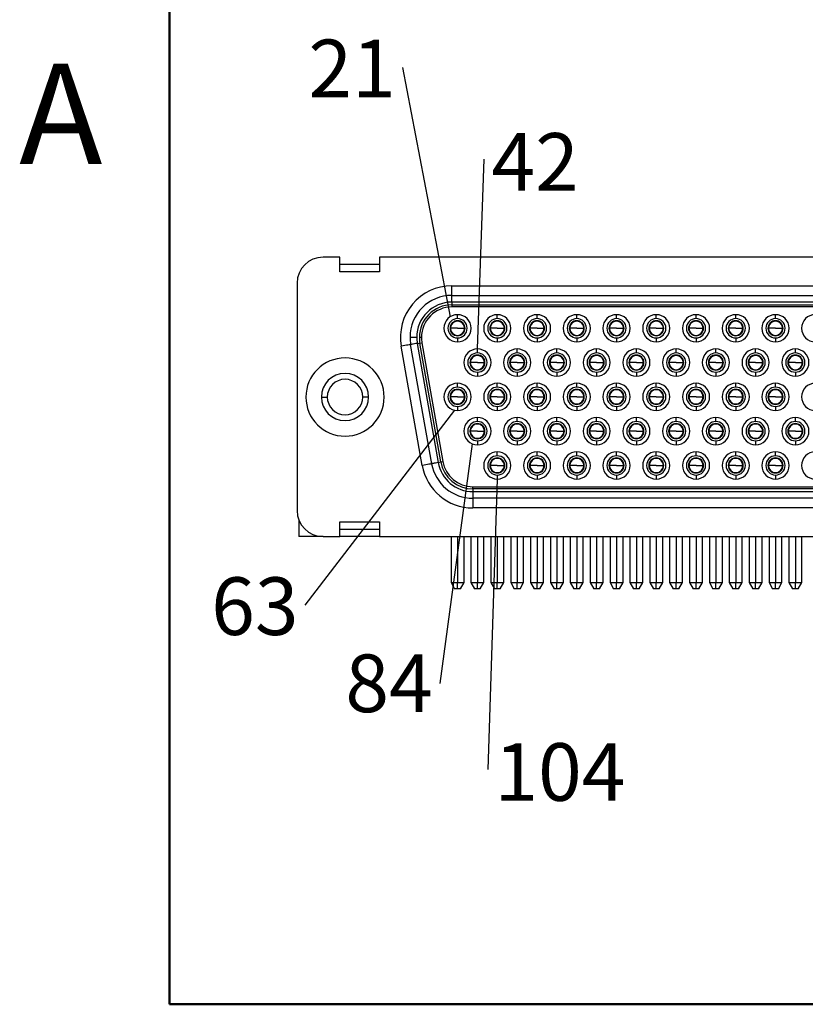
# Model space of a CAD drawing. Units: inches. Extents: x 0.1 to 16.9, y 0.1 to 10.9.
# Drawn here: x 0.1 to 2, y 0.5 to 2.9 of the extents above; entities that cross this region are included whole.
import ezdxf

# ---------------------------------------------------------------- set-up
doc = ezdxf.new("R2010")
doc.units = ezdxf.units.IN
doc.header["$MEASUREMENT"] = 0
doc.layers.add('FORMAT', color=7, linetype='Continuous')
doc.styles.add('SLDTEXTSTYLE0', font='TXT', dxfattribs={"width": 0.75})
doc.dimstyles.new('SLDDIMSTYLE8', dxfattribs={"dimtxt": 0.18, "dimasz": 0.13, "dimexe": 0, "dimexo": 0.0625, "dimgap": 0, "dimtad": 0, "dimtih": 1, "dimtoh": 1, "dimdec": 0, "dimrnd": 1e-09, "dimzin": 0, "dimdsep": 46, "dimtxsty": 'Standard', "dimblk1": 'NONE', "dimblk2": 'NONE', "dimsah": 1, "dimcen": 0.09, "dimadec": 0, "dimazin": 0, "dimtfac": 0.13, "dimtdec": 0, "dimtofl": 0, "dimtmove": 0, "dimatfit": 3, "dimldrblk": 'NONE', "dimfxl": 0, "dimfrac": 2, "dimtolj": 1, "dimtzin": 0, "dimarcsym": 0})

# ---------------------------------------------------------------- blocks, each defined once
blk = doc.blocks.new('SW_NOTE_1')
at = {"color": 0, "linetype": 'Continuous', "lineweight": 0, "insert": (-0.121, 0.0664), "char_height": 0.1378, "attachment_point": 2, "style": 'SLDTEXTSTYLE0'}
blk.add_mtext('21', dxfattribs=at)
blk = doc.blocks.new('_NONE')
blk = doc.blocks.new('SW_NOTE_2')
at = {"color": 0, "linetype": 'Continuous', "lineweight": 0, "insert": (-0.1196, 0.0666), "char_height": 0.1378, "attachment_point": 2, "style": 'SLDTEXTSTYLE0'}
blk.add_mtext('63', dxfattribs=at)
blk = doc.blocks.new('SW_NOTE_3')
at = {"color": 0, "linetype": 'Continuous', "lineweight": 0, "insert": (0.1221, 0.0627), "char_height": 0.1378, "attachment_point": 2, "style": 'SLDTEXTSTYLE0'}
blk.add_mtext('42', dxfattribs=at)
blk = doc.blocks.new('SW_NOTE_4')
at = {"color": 0, "linetype": 'Continuous', "lineweight": 0, "insert": (-0.1216, 0.0693), "char_height": 0.1378, "attachment_point": 2, "style": 'SLDTEXTSTYLE0'}
blk.add_mtext('84', dxfattribs=at)
blk = doc.blocks.new('SW_NOTE_5')
at = {"color": 0, "linetype": 'Continuous', "lineweight": 0, "insert": (0.172, 0.0629), "char_height": 0.1378, "attachment_point": 2, "style": 'SLDTEXTSTYLE0'}
blk.add_mtext('104', dxfattribs=at)

msp = doc.modelspace()

# ---------------------------------------------------------------- linework, layer by layer
at = {"color": 7, "linetype": 'Continuous', "lineweight": 50}
for p, q in [((0.5, 0.5), (0.5, 10.5)), ((16.5, 0.5), (0.5, 0.5))]:
    msp.add_line(p, q, dxfattribs=at)
at = {"color": 7, "linetype": 'Continuous', "lineweight": 25}
for p, q in [((0.9073, 2.2863), (0.8673, 2.2863)), ((0.9073, 2.2513), (0.9073, 2.2863)), ((1.0023, 2.2863), (1.0023, 2.2513)), ((3.3373, 2.2863), (1.0023, 2.2863)), ((0.9073, 2.2693), (1.0023, 2.2693)), ((1.0023, 2.2513), (0.9073, 2.2513)), ((0.8053, 2.2243), (0.8053, 1.6803)), ((1.1752, 2.1948), (1.1752, 2.2178)), ((1.1752, 2.2178), (3.1644, 2.2178)), ((1.1752, 2.1788), (1.1752, 2.1948)), ((1.1752, 2.1948), (3.1644, 2.1948)), ((3.1644, 2.1788), (1.1752, 2.1788)), ((1.1755, 2.1723), (3.1641, 2.1723)), ((1.1755, 2.1723), (1.1755, 2.1673)), ((3.1641, 2.1673), (1.1755, 2.1673)), ((1.1888, 2.1393), (1.1888, 2.1488)), ((1.2838, 2.1393), (1.2838, 2.1488)), ((1.3788, 2.1393), (1.3788, 2.1488)), ((1.4738, 2.1393), (1.4738, 2.1488)), ((1.5688, 2.1393), (1.5688, 2.1488)), ((1.6638, 2.1393), (1.6638, 2.1488)), ((1.7588, 2.1393), (1.7588, 2.1488)), ((1.8538, 2.1393), (1.8538, 2.1488)), ((1.9488, 2.1393), (1.9488, 2.1488)), ((1.1888, 2.1163), (1.1718, 2.1163)), ((1.1888, 2.1163), (1.2058, 2.1163)), ((1.2838, 2.1163), (1.2668, 2.1163)), ((1.2838, 2.1163), (1.3008, 2.1163)), ((1.3788, 2.1163), (1.3618, 2.1163)), ((1.3788, 2.1163), (1.3958, 2.1163)), ((1.4738, 2.1163), (1.4568, 2.1163)), ((1.4738, 2.1163), (1.4908, 2.1163)), ((1.5688, 2.1163), (1.5518, 2.1163)), ((1.5688, 2.1163), (1.5858, 2.1163)), ((1.6638, 2.1163), (1.6468, 2.1163)), ((1.6638, 2.1163), (1.6808, 2.1163)), ((1.7588, 2.1163), (1.7418, 2.1163)), ((1.7588, 2.1163), (1.7758, 2.1163)), ((1.8538, 2.1163), (1.8368, 2.1163)), ((1.8538, 2.1163), (1.8708, 2.1163)), ((1.9488, 2.1163), (1.9318, 2.1163)), ((1.9488, 2.1163), (1.9658, 2.1163)), ((1.1043, 1.7884), (1.0541, 2.0734)), ((1.0752, 2.0948), (1.0912, 2.0948)), ((1.127, 1.7924), (1.0767, 2.0774)), ((1.0925, 2.0802), (1.1427, 1.7952)), ((1.1025, 2.0943), (1.0975, 2.0943)), ((1.0986, 2.0807), (1.1036, 2.0816)), ((1.1487, 1.7967), (1.0986, 2.0807)), ((1.1036, 2.0816), (1.1536, 1.7976)), ((1.1888, 2.0933), (1.1888, 2.0838)), ((1.2838, 2.0933), (1.2838, 2.0838)), ((1.3788, 2.0933), (1.3788, 2.0838)), ((1.4738, 2.0933), (1.4738, 2.0838)), ((1.5688, 2.0933), (1.5688, 2.0838)), ((1.6638, 2.0933), (1.6638, 2.0838)), ((1.7588, 2.0933), (1.7588, 2.0838)), ((1.8538, 2.0933), (1.8538, 2.0838)), ((1.9488, 2.0933), (1.9488, 2.0838)), ((1.2363, 2.0573), (1.2363, 2.0668)), ((1.3313, 2.0573), (1.3313, 2.0668)), ((1.4263, 2.0573), (1.4263, 2.0668)), ((1.5213, 2.0573), (1.5213, 2.0668)), ((1.6163, 2.0573), (1.6163, 2.0668)), ((1.7113, 2.0573), (1.7113, 2.0668)), ((1.8063, 2.0573), (1.8063, 2.0668)), ((1.9013, 2.0573), (1.9013, 2.0668)), ((1.9963, 2.0573), (1.9963, 2.0668)), ((1.2363, 2.0343), (1.2193, 2.0343)), ((1.2363, 2.0343), (1.2533, 2.0343)), ((1.3313, 2.0343), (1.3143, 2.0343)), ((1.3313, 2.0343), (1.3483, 2.0343)), ((1.4263, 2.0343), (1.4093, 2.0343)), ((1.4263, 2.0343), (1.4433, 2.0343)), ((1.5213, 2.0343), (1.5043, 2.0343)), ((1.5213, 2.0343), (1.5383, 2.0343)), ((1.6163, 2.0343), (1.5993, 2.0343)), ((1.6163, 2.0343), (1.6333, 2.0343)), ((1.7113, 2.0343), (1.6943, 2.0343)), ((1.7113, 2.0343), (1.7283, 2.0343)), ((1.8063, 2.0343), (1.7893, 2.0343)), ((1.8063, 2.0343), (1.8233, 2.0343)), ((1.9013, 2.0343), (1.8843, 2.0343)), ((1.9013, 2.0343), (1.9183, 2.0343)), ((1.9963, 2.0343), (1.9793, 2.0343)), ((1.9963, 2.0343), (2.0133, 2.0343)), ((1.2363, 2.0113), (1.2363, 2.0018)), ((1.3313, 2.0113), (1.3313, 2.0018)), ((1.4263, 2.0113), (1.4263, 2.0018)), ((1.5213, 2.0113), (1.5213, 2.0018)), ((1.6163, 2.0113), (1.6163, 2.0018)), ((1.7113, 2.0113), (1.7113, 2.0018)), ((1.8063, 2.0113), (1.8063, 2.0018)), ((1.9013, 2.0113), (1.9013, 2.0018)), ((1.9963, 2.0113), (1.9963, 2.0018)), ((1.1888, 1.9753), (1.1888, 1.9848)), ((1.2838, 1.9753), (1.2838, 1.9848)), ((1.3788, 1.9753), (1.3788, 1.9848)), ((1.4738, 1.9753), (1.4738, 1.9848)), ((1.5688, 1.9753), (1.5688, 1.9848)), ((1.6638, 1.9753), (1.6638, 1.9848)), ((1.7588, 1.9753), (1.7588, 1.9848)), ((1.8538, 1.9753), (1.8538, 1.9848)), ((1.9488, 1.9753), (1.9488, 1.9848)), ((0.8633, 1.9519), (0.8773, 1.9519)), ((0.9762, 1.9519), (0.9622, 1.9519)), ((1.1888, 1.9523), (1.1718, 1.9523)), ((1.1888, 1.9523), (1.2058, 1.9523)), ((1.2838, 1.9523), (1.2668, 1.9523)), ((1.2838, 1.9523), (1.3008, 1.9523)), ((1.3788, 1.9523), (1.3618, 1.9523)), ((1.3788, 1.9523), (1.3958, 1.9523)), ((1.4738, 1.9523), (1.4568, 1.9523)), ((1.4738, 1.9523), (1.4908, 1.9523)), ((1.5688, 1.9523), (1.5518, 1.9523)), ((1.5688, 1.9523), (1.5858, 1.9523)), ((1.6638, 1.9523), (1.6468, 1.9523)), ((1.6638, 1.9523), (1.6808, 1.9523)), ((1.7588, 1.9523), (1.7418, 1.9523)), ((1.7588, 1.9523), (1.7758, 1.9523)), ((1.8538, 1.9523), (1.8368, 1.9523)), ((1.8538, 1.9523), (1.8708, 1.9523)), ((1.9488, 1.9523), (1.9318, 1.9523)), ((1.9488, 1.9523), (1.9658, 1.9523)), ((1.1888, 1.9293), (1.1888, 1.9198)), ((1.2838, 1.9293), (1.2838, 1.9198)), ((1.3788, 1.9293), (1.3788, 1.9198)), ((1.4738, 1.9293), (1.4738, 1.9198)), ((1.5688, 1.9293), (1.5688, 1.9198)), ((1.6638, 1.9293), (1.6638, 1.9198)), ((1.7588, 1.9293), (1.7588, 1.9198)), ((1.8538, 1.9293), (1.8538, 1.9198)), ((1.9488, 1.9293), (1.9488, 1.9198)), ((1.2363, 1.8933), (1.2363, 1.9028)), ((1.3313, 1.8933), (1.3313, 1.9028)), ((1.4263, 1.8933), (1.4263, 1.9028)), ((1.5213, 1.8933), (1.5213, 1.9028)), ((1.6163, 1.8933), (1.6163, 1.9028)), ((1.7113, 1.8933), (1.7113, 1.9028)), ((1.8063, 1.8933), (1.8063, 1.9028)), ((1.9013, 1.8933), (1.9013, 1.9028)), ((1.9963, 1.8933), (1.9963, 1.9028)), ((1.2363, 1.8703), (1.2193, 1.8703)), ((1.2363, 1.8703), (1.2533, 1.8703)), ((1.3313, 1.8703), (1.3143, 1.8703)), ((1.3313, 1.8703), (1.3483, 1.8703)), ((1.4263, 1.8703), (1.4093, 1.8703)), ((1.4263, 1.8703), (1.4433, 1.8703)), ((1.5213, 1.8703), (1.5043, 1.8703)), ((1.5213, 1.8703), (1.5383, 1.8703)), ((1.6163, 1.8703), (1.5993, 1.8703)), ((1.6163, 1.8703), (1.6333, 1.8703)), ((1.7113, 1.8703), (1.6943, 1.8703)), ((1.7113, 1.8703), (1.7283, 1.8703)), ((1.8063, 1.8703), (1.7893, 1.8703)), ((1.8063, 1.8703), (1.8233, 1.8703)), ((1.9013, 1.8703), (1.8843, 1.8703)), ((1.9013, 1.8703), (1.9183, 1.8703)), ((1.9963, 1.8703), (1.9793, 1.8703)), ((1.9963, 1.8703), (2.0133, 1.8703)), ((1.2363, 1.8473), (1.2363, 1.8378)), ((1.3313, 1.8473), (1.3313, 1.8378)), ((1.4263, 1.8473), (1.4263, 1.8378)), ((1.5213, 1.8473), (1.5213, 1.8378)), ((1.6163, 1.8473), (1.6163, 1.8378)), ((1.7113, 1.8473), (1.7113, 1.8378)), ((1.8063, 1.8473), (1.8063, 1.8378)), ((1.9013, 1.8473), (1.9013, 1.8378)), ((1.9963, 1.8473), (1.9963, 1.8378)), ((1.2838, 1.8113), (1.2838, 1.8208)), ((1.3788, 1.8113), (1.3788, 1.8208)), ((1.4738, 1.8113), (1.4738, 1.8208)), ((1.5688, 1.8113), (1.5688, 1.8208)), ((1.6638, 1.8113), (1.6638, 1.8208)), ((1.7588, 1.8113), (1.7588, 1.8208)), ((1.8538, 1.8113), (1.8538, 1.8208)), ((1.9488, 1.8113), (1.9488, 1.8208)), ((1.1487, 1.7967), (1.1536, 1.7976)), ((1.2838, 1.7883), (1.2668, 1.7883)), ((1.2838, 1.7883), (1.3008, 1.7883)), ((1.3788, 1.7883), (1.3618, 1.7883)), ((1.3788, 1.7883), (1.3958, 1.7883)), ((1.4738, 1.7883), (1.4568, 1.7883)), ((1.4738, 1.7883), (1.4908, 1.7883)), ((1.5688, 1.7883), (1.5518, 1.7883)), ((1.5688, 1.7883), (1.5858, 1.7883)), ((1.6638, 1.7883), (1.6468, 1.7883)), ((1.6638, 1.7883), (1.6808, 1.7883)), ((1.7588, 1.7883), (1.7418, 1.7883)), ((1.7588, 1.7883), (1.7758, 1.7883)), ((1.8538, 1.7883), (1.8368, 1.7883)), ((1.8538, 1.7883), (1.8708, 1.7883)), ((1.9488, 1.7883), (1.9318, 1.7883)), ((1.9488, 1.7883), (1.9658, 1.7883)), ((1.2838, 1.7653), (1.2838, 1.7558)), ((1.3788, 1.7653), (1.3788, 1.7558)), ((1.4738, 1.7653), (1.4738, 1.7558)), ((1.5688, 1.7653), (1.5688, 1.7558)), ((1.6638, 1.7653), (1.6638, 1.7558)), ((1.7588, 1.7653), (1.7588, 1.7558)), ((1.8538, 1.7653), (1.8538, 1.7558)), ((1.9488, 1.7653), (1.9488, 1.7558)), ((1.2254, 1.7258), (1.2254, 1.7098)), ((1.2254, 1.7258), (3.1141, 1.7258)), ((1.2255, 1.7373), (3.114, 1.7373)), ((1.2255, 1.7323), (1.2255, 1.7373)), ((3.114, 1.7323), (1.2255, 1.7323)), ((3.1141, 1.7098), (1.2254, 1.7098)), ((1.2254, 1.7098), (1.2254, 1.6868)), ((3.1141, 1.6868), (1.2254, 1.6868)), ((0.8098, 1.6571), (0.8098, 1.6183)), ((0.9073, 1.6533), (1.0023, 1.6533)), ((0.9073, 1.6183), (0.9073, 1.6533)), ((1.0023, 1.6533), (1.0023, 1.6183)), ((1.0023, 1.6353), (0.9073, 1.6353)), ((0.8673, 1.6183), (0.8098, 1.6183)), ((0.8673, 1.6183), (0.9073, 1.6183)), ((1.0023, 1.6183), (0.9073, 1.6183)), ((1.0023, 1.6183), (3.3373, 1.6183)), ((1.1733, 1.6183), (1.1733, 1.5083)), ((1.2043, 1.5083), (1.2043, 1.6183)), ((1.2208, 1.6183), (1.2208, 1.5083)), ((1.2518, 1.5083), (1.2518, 1.6183)), ((1.2683, 1.6183), (1.2683, 1.5083)), ((1.2993, 1.5083), (1.2993, 1.6183)), ((1.3158, 1.6183), (1.3158, 1.5083)), ((1.3468, 1.5083), (1.3468, 1.6183)), ((1.3633, 1.6183), (1.3633, 1.5083)), ((1.3943, 1.5083), (1.3943, 1.6183)), ((1.4108, 1.6183), (1.4108, 1.5083)), ((1.4418, 1.5083), (1.4418, 1.6183)), ((1.4583, 1.6183), (1.4583, 1.5083)), ((1.4893, 1.5083), (1.4893, 1.6183)), ((1.5058, 1.6183), (1.5058, 1.5083)), ((1.5368, 1.5083), (1.5368, 1.6183)), ((1.5533, 1.6183), (1.5533, 1.5083)), ((1.5843, 1.5083), (1.5843, 1.6183)), ((1.6008, 1.6183), (1.6008, 1.5083)), ((1.6318, 1.5083), (1.6318, 1.6183)), ((1.6483, 1.6183), (1.6483, 1.5083)), ((1.6793, 1.5083), (1.6793, 1.6183)), ((1.6958, 1.6183), (1.6958, 1.5083)), ((1.7268, 1.5083), (1.7268, 1.6183)), ((1.7433, 1.6183), (1.7433, 1.5083)), ((1.7743, 1.5083), (1.7743, 1.6183)), ((1.7908, 1.6183), (1.7908, 1.5083)), ((1.8218, 1.5083), (1.8218, 1.6183)), ((1.8383, 1.6183), (1.8383, 1.5083)), ((1.8693, 1.5083), (1.8693, 1.6183)), ((1.8858, 1.6183), (1.8858, 1.5083)), ((1.9168, 1.5083), (1.9168, 1.6183)), ((1.9333, 1.6183), (1.9333, 1.5083)), ((1.9643, 1.5083), (1.9643, 1.6183)), ((1.9808, 1.6183), (1.9808, 1.5083)), ((2.0118, 1.5083), (2.0118, 1.6183)), ((1.1733, 1.5083), (1.1819, 1.4933)), ((1.1733, 1.5083), (1.1888, 1.5083)), ((1.1888, 1.4933), (1.1888, 1.5083)), ((1.1888, 1.5083), (1.2043, 1.5083)), ((1.1956, 1.4933), (1.2043, 1.5083)), ((1.2208, 1.5083), (1.2294, 1.4933)), ((1.2208, 1.5083), (1.2363, 1.5083)), ((1.2363, 1.4933), (1.2363, 1.5083)), ((1.2363, 1.5083), (1.2518, 1.5083)), ((1.2431, 1.4933), (1.2518, 1.5083)), ((1.2683, 1.5083), (1.2769, 1.4933)), ((1.2683, 1.5083), (1.2838, 1.5083)), ((1.2838, 1.4933), (1.2838, 1.5083)), ((1.2838, 1.5083), (1.2993, 1.5083)), ((1.2906, 1.4933), (1.2993, 1.5083)), ((1.3158, 1.5083), (1.3244, 1.4933)), ((1.3158, 1.5083), (1.3313, 1.5083)), ((1.3313, 1.5083), (1.3468, 1.5083)), ((1.3313, 1.4933), (1.3313, 1.5083)), ((1.3381, 1.4933), (1.3468, 1.5083)), ((1.3633, 1.5083), (1.3719, 1.4933)), ((1.3633, 1.5083), (1.3788, 1.5083)), ((1.3788, 1.5083), (1.3943, 1.5083)), ((1.3788, 1.4933), (1.3788, 1.5083)), ((1.3856, 1.4933), (1.3943, 1.5083)), ((1.4108, 1.5083), (1.4194, 1.4933)), ((1.4108, 1.5083), (1.4263, 1.5083)), ((1.4263, 1.5083), (1.4418, 1.5083)), ((1.4263, 1.4933), (1.4263, 1.5083)), ((1.4331, 1.4933), (1.4418, 1.5083)), ((1.4583, 1.5083), (1.4669, 1.4933)), ((1.4583, 1.5083), (1.4738, 1.5083)), ((1.4738, 1.4933), (1.4738, 1.5083)), ((1.4738, 1.5083), (1.4893, 1.5083)), ((1.4806, 1.4933), (1.4893, 1.5083)), ((1.5058, 1.5083), (1.5144, 1.4933)), ((1.5058, 1.5083), (1.5213, 1.5083)), ((1.5213, 1.4933), (1.5213, 1.5083)), ((1.5213, 1.5083), (1.5368, 1.5083)), ((1.5281, 1.4933), (1.5368, 1.5083)), ((1.5533, 1.5083), (1.5619, 1.4933)), ((1.5533, 1.5083), (1.5688, 1.5083)), ((1.5688, 1.4933), (1.5688, 1.5083)), ((1.5688, 1.5083), (1.5843, 1.5083)), ((1.5756, 1.4933), (1.5843, 1.5083)), ((1.6008, 1.5083), (1.6094, 1.4933)), ((1.6008, 1.5083), (1.6163, 1.5083)), ((1.6163, 1.4933), (1.6163, 1.5083)), ((1.6163, 1.5083), (1.6318, 1.5083)), ((1.6231, 1.4933), (1.6318, 1.5083)), ((1.6483, 1.5083), (1.6569, 1.4933)), ((1.6483, 1.5083), (1.6638, 1.5083)), ((1.6638, 1.4933), (1.6638, 1.5083)), ((1.6638, 1.5083), (1.6793, 1.5083)), ((1.6706, 1.4933), (1.6793, 1.5083)), ((1.6958, 1.5083), (1.7044, 1.4933)), ((1.6958, 1.5083), (1.7113, 1.5083)), ((1.7113, 1.5083), (1.7268, 1.5083)), ((1.7113, 1.4933), (1.7113, 1.5083)), ((1.7181, 1.4933), (1.7268, 1.5083)), ((1.7433, 1.5083), (1.7519, 1.4933)), ((1.7433, 1.5083), (1.7588, 1.5083)), ((1.7588, 1.4933), (1.7588, 1.5083)), ((1.7588, 1.5083), (1.7743, 1.5083)), ((1.7656, 1.4933), (1.7743, 1.5083)), ((1.7908, 1.5083), (1.7994, 1.4933)), ((1.7908, 1.5083), (1.8063, 1.5083)), ((1.8063, 1.4933), (1.8063, 1.5083)), ((1.8063, 1.5083), (1.8218, 1.5083)), ((1.8131, 1.4933), (1.8218, 1.5083)), ((1.8383, 1.5083), (1.8469, 1.4933)), ((1.8383, 1.5083), (1.8538, 1.5083)), ((1.8538, 1.4933), (1.8538, 1.5083)), ((1.8538, 1.5083), (1.8693, 1.5083)), ((1.8606, 1.4933), (1.8693, 1.5083)), ((1.8858, 1.5083), (1.8944, 1.4933)), ((1.8858, 1.5083), (1.9013, 1.5083)), ((1.9013, 1.4933), (1.9013, 1.5083)), ((1.9013, 1.5083), (1.9168, 1.5083)), ((1.9081, 1.4933), (1.9168, 1.5083)), ((1.9333, 1.5083), (1.9419, 1.4933)), ((1.9333, 1.5083), (1.9488, 1.5083)), ((1.9488, 1.5083), (1.9643, 1.5083)), ((1.9488, 1.4933), (1.9488, 1.5083)), ((1.9556, 1.4933), (1.9643, 1.5083)), ((1.9808, 1.5083), (1.9894, 1.4933)), ((1.9808, 1.5083), (1.9963, 1.5083)), ((1.9963, 1.4933), (1.9963, 1.5083)), ((1.9963, 1.5083), (2.0118, 1.5083)), ((2.0031, 1.4933), (2.0118, 1.5083)), ((1.1888, 1.4933), (1.1819, 1.4933)), ((1.1956, 1.4933), (1.1888, 1.4933)), ((1.2363, 1.4933), (1.2294, 1.4933)), ((1.2431, 1.4933), (1.2363, 1.4933)), ((1.2838, 1.4933), (1.2769, 1.4933)), ((1.2906, 1.4933), (1.2838, 1.4933)), ((1.3313, 1.4933), (1.3244, 1.4933)), ((1.3381, 1.4933), (1.3313, 1.4933)), ((1.3788, 1.4933), (1.3719, 1.4933)), ((1.3856, 1.4933), (1.3788, 1.4933)), ((1.4263, 1.4933), (1.4194, 1.4933)), ((1.4331, 1.4933), (1.4263, 1.4933)), ((1.4738, 1.4933), (1.4669, 1.4933)), ((1.4806, 1.4933), (1.4738, 1.4933)), ((1.5213, 1.4933), (1.5144, 1.4933)), ((1.5281, 1.4933), (1.5213, 1.4933)), ((1.5688, 1.4933), (1.5619, 1.4933)), ((1.5756, 1.4933), (1.5688, 1.4933)), ((1.6163, 1.4933), (1.6094, 1.4933)), ((1.6231, 1.4933), (1.6163, 1.4933)), ((1.6638, 1.4933), (1.6569, 1.4933)), ((1.6706, 1.4933), (1.6638, 1.4933)), ((1.7113, 1.4933), (1.7044, 1.4933)), ((1.7181, 1.4933), (1.7113, 1.4933)), ((1.7588, 1.4933), (1.7519, 1.4933)), ((1.7656, 1.4933), (1.7588, 1.4933)), ((1.8063, 1.4933), (1.7994, 1.4933)), ((1.8131, 1.4933), (1.8063, 1.4933)), ((1.8538, 1.4933), (1.8469, 1.4933)), ((1.8606, 1.4933), (1.8538, 1.4933)), ((1.9013, 1.4933), (1.8944, 1.4933)), ((1.9081, 1.4933), (1.9013, 1.4933)), ((1.9488, 1.4933), (1.9419, 1.4933)), ((1.9556, 1.4933), (1.9488, 1.4933)), ((1.9963, 1.4933), (1.9894, 1.4933)), ((2.0031, 1.4933), (1.9963, 1.4933))]:
    msp.add_line(p, q, dxfattribs=at)
at = {"color": 8, "linetype": 'Continuous', "lineweight": 25}
for p, q in [((1.1755, 2.1788), (1.1755, 2.1723)), ((1.1718, 2.1163), (1.1708, 2.1163)), ((1.2058, 2.1163), (1.2068, 2.1163)), ((1.2668, 2.1163), (1.2658, 2.1163)), ((1.3008, 2.1163), (1.3018, 2.1163)), ((1.3618, 2.1163), (1.3608, 2.1163)), ((1.3958, 2.1163), (1.3968, 2.1163)), ((1.4568, 2.1163), (1.4558, 2.1163)), ((1.4908, 2.1163), (1.4918, 2.1163)), ((1.5518, 2.1163), (1.5508, 2.1163)), ((1.5858, 2.1163), (1.5868, 2.1163)), ((1.6468, 2.1163), (1.6458, 2.1163)), ((1.6808, 2.1163), (1.6818, 2.1163)), ((1.7418, 2.1163), (1.7408, 2.1163)), ((1.7758, 2.1163), (1.7768, 2.1163)), ((1.8368, 2.1163), (1.8358, 2.1163)), ((1.8708, 2.1163), (1.8718, 2.1163)), ((1.9318, 2.1163), (1.9308, 2.1163)), ((1.9658, 2.1163), (1.9668, 2.1163)), ((1.2193, 2.0343), (1.2183, 2.0343)), ((1.2533, 2.0343), (1.2543, 2.0343)), ((1.3143, 2.0343), (1.3133, 2.0343)), ((1.3483, 2.0343), (1.3493, 2.0343)), ((1.4093, 2.0343), (1.4083, 2.0343)), ((1.4433, 2.0343), (1.4443, 2.0343)), ((1.5043, 2.0343), (1.5033, 2.0343)), ((1.5383, 2.0343), (1.5393, 2.0343)), ((1.5993, 2.0343), (1.5983, 2.0343)), ((1.6333, 2.0343), (1.6343, 2.0343)), ((1.6943, 2.0343), (1.6933, 2.0343)), ((1.7283, 2.0343), (1.7293, 2.0343)), ((1.7893, 2.0343), (1.7883, 2.0343)), ((1.8233, 2.0343), (1.8243, 2.0343)), ((1.8843, 2.0343), (1.8833, 2.0343)), ((1.9183, 2.0343), (1.9193, 2.0343)), ((1.9793, 2.0343), (1.9783, 2.0343)), ((2.0133, 2.0343), (2.0143, 2.0343)), ((1.1718, 1.9523), (1.1708, 1.9523)), ((1.2058, 1.9523), (1.2068, 1.9523)), ((1.2668, 1.9523), (1.2658, 1.9523)), ((1.3008, 1.9523), (1.3018, 1.9523)), ((1.3618, 1.9523), (1.3608, 1.9523)), ((1.3958, 1.9523), (1.3968, 1.9523)), ((1.4568, 1.9523), (1.4558, 1.9523)), ((1.4908, 1.9523), (1.4918, 1.9523)), ((1.5518, 1.9523), (1.5508, 1.9523)), ((1.5858, 1.9523), (1.5868, 1.9523)), ((1.6468, 1.9523), (1.6458, 1.9523)), ((1.6808, 1.9523), (1.6818, 1.9523)), ((1.7418, 1.9523), (1.7408, 1.9523)), ((1.7758, 1.9523), (1.7768, 1.9523)), ((1.8368, 1.9523), (1.8358, 1.9523)), ((1.8708, 1.9523), (1.8718, 1.9523)), ((1.9318, 1.9523), (1.9308, 1.9523)), ((1.9658, 1.9523), (1.9668, 1.9523)), ((1.2193, 1.8703), (1.2183, 1.8703)), ((1.2533, 1.8703), (1.2543, 1.8703)), ((1.3143, 1.8703), (1.3133, 1.8703)), ((1.3483, 1.8703), (1.3493, 1.8703)), ((1.4093, 1.8703), (1.4083, 1.8703)), ((1.4433, 1.8703), (1.4443, 1.8703)), ((1.5043, 1.8703), (1.5033, 1.8703)), ((1.5383, 1.8703), (1.5393, 1.8703)), ((1.5993, 1.8703), (1.5983, 1.8703)), ((1.6333, 1.8703), (1.6343, 1.8703)), ((1.6943, 1.8703), (1.6933, 1.8703)), ((1.7283, 1.8703), (1.7293, 1.8703)), ((1.7893, 1.8703), (1.7883, 1.8703)), ((1.8233, 1.8703), (1.8243, 1.8703)), ((1.8843, 1.8703), (1.8833, 1.8703)), ((1.9183, 1.8703), (1.9193, 1.8703)), ((1.9793, 1.8703), (1.9783, 1.8703)), ((2.0133, 1.8703), (2.0143, 1.8703)), ((1.1426, 1.7956), (1.1487, 1.7967)), ((1.2668, 1.7883), (1.2658, 1.7883)), ((1.3008, 1.7883), (1.3018, 1.7883)), ((1.3618, 1.7883), (1.3608, 1.7883)), ((1.3958, 1.7883), (1.3968, 1.7883)), ((1.4568, 1.7883), (1.4558, 1.7883)), ((1.4908, 1.7883), (1.4918, 1.7883)), ((1.5518, 1.7883), (1.5508, 1.7883)), ((1.5858, 1.7883), (1.5868, 1.7883)), ((1.6468, 1.7883), (1.6458, 1.7883)), ((1.6808, 1.7883), (1.6818, 1.7883)), ((1.7418, 1.7883), (1.7408, 1.7883)), ((1.7758, 1.7883), (1.7768, 1.7883)), ((1.8368, 1.7883), (1.8358, 1.7883)), ((1.8708, 1.7883), (1.8718, 1.7883)), ((1.9318, 1.7883), (1.9308, 1.7883)), ((1.9658, 1.7883), (1.9668, 1.7883)), ((1.2255, 1.7323), (1.2255, 1.7258)), ((1.1888, 1.6183), (1.1888, 1.5083)), ((1.2363, 1.6183), (1.2363, 1.5083)), ((1.2838, 1.6183), (1.2838, 1.5083)), ((1.3313, 1.6183), (1.3313, 1.5083)), ((1.3788, 1.6183), (1.3788, 1.5083)), ((1.4263, 1.6183), (1.4263, 1.5083)), ((1.4738, 1.6183), (1.4738, 1.5083)), ((1.5213, 1.6183), (1.5213, 1.5083)), ((1.5688, 1.6183), (1.5688, 1.5083)), ((1.6163, 1.6183), (1.6163, 1.5083)), ((1.6638, 1.6183), (1.6638, 1.5083)), ((1.7113, 1.6183), (1.7113, 1.5083)), ((1.7588, 1.6183), (1.7588, 1.5083)), ((1.8063, 1.6183), (1.8063, 1.5083)), ((1.8538, 1.6183), (1.8538, 1.5083)), ((1.9013, 1.6183), (1.9013, 1.5083)), ((1.9488, 1.6183), (1.9488, 1.5083)), ((1.9963, 1.6183), (1.9963, 1.5083))]:
    msp.add_line(p, q, dxfattribs=at)
at = {"color": 7, "linetype": 'Continuous', "lineweight": 25, "flags": 128}
for points in [[(1.0767, 2.0774), (1.0763, 2.0773), (1.075, 2.0771), (1.0729, 2.0767), (1.0701, 2.0762), (1.0666, 2.0756), (1.0627, 2.0749), (1.0585, 2.0742), (1.0541, 2.0734)], [(1.0925, 2.0802), (1.0889, 2.0795), (1.0858, 2.079), (1.0831, 2.0785), (1.0808, 2.0781), (1.079, 2.0778), (1.0777, 2.0776), (1.077, 2.0774), (1.0767, 2.0774)], [(1.127, 1.7924), (1.1265, 1.7923), (1.1252, 1.7921), (1.1231, 1.7917), (1.1203, 1.7912), (1.1169, 1.7906), (1.113, 1.7899), (1.1087, 1.7892), (1.1043, 1.7884)], [(1.1427, 1.7952), (1.1392, 1.7945), (1.136, 1.794), (1.1333, 1.7935), (1.1311, 1.7931), (1.1293, 1.7928), (1.128, 1.7926), (1.1272, 1.7924), (1.127, 1.7924)]]:
    msp.add_lwpolyline(points, dxfattribs=at)
at = {"color": 8, "linetype": 'Continuous', "lineweight": 25, "flags": 128}
msp.add_lwpolyline([(1.0926, 2.0796), (1.0945, 2.08), (1.0968, 2.0804), (1.0982, 2.0806), (1.0986, 2.0807)], dxfattribs=at)
at = {"color": 7, "linetype": 'Continuous', "lineweight": 25}
for centre, radius, start, end in [((0.8673, 2.2243), 0.062, 90, 180), ((1.1752, 2.0948), 0.123, 90, 190), ((1.1752, 2.0948), 0.1, 90, 180), ((1.1752, 2.0948), 0.084, 90, 180), ((1.1755, 2.0943), 0.078, 90, 180), ((1.1755, 2.0943), 0.073, 90, 180), ((1.1888, 2.1163), 0.0325, 90, 270), ((1.1888, 2.1163), 0.0325, 270, 90), ((1.2838, 2.1163), 0.0325, 90, 270), ((1.2838, 2.1163), 0.0325, 270, 90), ((1.3788, 2.1163), 0.0325, 90, 270), ((1.3788, 2.1163), 0.0325, 270, 90), ((1.4738, 2.1163), 0.0325, 90, 270), ((1.4738, 2.1163), 0.0325, 270, 90), ((1.5688, 2.1163), 0.0325, 90, 270), ((1.5688, 2.1163), 0.0325, 270, 90), ((1.6638, 2.1163), 0.0325, 90, 270), ((1.6638, 2.1163), 0.0325, 270, 90), ((1.7588, 2.1163), 0.0325, 90, 270), ((1.7588, 2.1163), 0.0325, 270, 90), ((1.8538, 2.1163), 0.0325, 90, 270), ((1.8538, 2.1163), 0.0325, 270, 90), ((1.9488, 2.1163), 0.0325, 90, 270), ((1.9488, 2.1163), 0.0325, 270, 90), ((2.0438, 2.1163), 0.0325, 90, 270), ((1.1888, 2.1163), 0.023, 90, 270), ((1.1888, 2.1163), 0.018, 90, 270), ((1.1888, 2.1163), 0.017, 0, 180), ((1.1888, 2.1163), 0.023, 270, 90), ((1.1888, 2.1163), 0.018, 270, 90), ((1.2838, 2.1163), 0.023, 90, 270), ((1.2838, 2.1163), 0.018, 90, 270), ((1.2838, 2.1163), 0.017, 0, 180), ((1.2838, 2.1163), 0.023, 270, 90), ((1.2838, 2.1163), 0.018, 270, 90), ((1.3788, 2.1163), 0.023, 90, 270), ((1.3788, 2.1163), 0.018, 90, 270), ((1.3788, 2.1163), 0.017, 0, 180), ((1.3788, 2.1163), 0.023, 270, 90), ((1.3788, 2.1163), 0.018, 270, 90), ((1.4738, 2.1163), 0.023, 90, 270), ((1.4738, 2.1163), 0.018, 90, 270), ((1.4738, 2.1163), 0.017, 0, 180), ((1.4738, 2.1163), 0.023, 270, 90), ((1.4738, 2.1163), 0.018, 270, 90), ((1.5688, 2.1163), 0.023, 90, 270), ((1.5688, 2.1163), 0.018, 90, 270), ((1.5688, 2.1163), 0.017, 0, 180), ((1.5688, 2.1163), 0.023, 270, 90), ((1.5688, 2.1163), 0.018, 270, 90), ((1.6638, 2.1163), 0.023, 90, 270), ((1.6638, 2.1163), 0.018, 90, 270), ((1.6638, 2.1163), 0.017, 0, 180), ((1.6638, 2.1163), 0.023, 270, 90), ((1.6638, 2.1163), 0.018, 270, 90), ((1.7588, 2.1163), 0.023, 90, 270), ((1.7588, 2.1163), 0.018, 90, 270), ((1.7588, 2.1163), 0.017, 0, 180), ((1.7588, 2.1163), 0.023, 270, 90), ((1.7588, 2.1163), 0.018, 270, 90), ((1.8538, 2.1163), 0.023, 90, 270), ((1.8538, 2.1163), 0.018, 90, 270), ((1.8538, 2.1163), 0.017, 0, 180), ((1.8538, 2.1163), 0.023, 270, 90), ((1.8538, 2.1163), 0.018, 270, 90), ((1.9488, 2.1163), 0.023, 90, 270), ((1.9488, 2.1163), 0.018, 90, 270), ((1.9488, 2.1163), 0.017, 0, 180), ((1.9488, 2.1163), 0.023, 270, 90), ((1.9488, 2.1163), 0.018, 270, 90), ((1.1888, 2.1163), 0.017, 180, 0), ((1.2838, 2.1163), 0.017, 180, 0), ((1.3788, 2.1163), 0.017, 180, 0), ((1.4738, 2.1163), 0.017, 180, 0), ((1.5688, 2.1163), 0.017, 180, 0), ((1.6638, 2.1163), 0.017, 180, 0), ((1.7588, 2.1163), 0.017, 180, 0), ((1.8538, 2.1163), 0.017, 180, 0), ((1.9488, 2.1163), 0.017, 180, 0), ((1.1752, 2.0948), 0.1, 180, 190), ((1.1752, 2.0948), 0.084, 180, 190), ((1.1755, 2.0943), 0.078, 180, 190), ((1.1755, 2.0943), 0.073, 180, 190), ((1.2363, 2.0343), 0.0325, 90, 270), ((1.2363, 2.0343), 0.023, 90, 270), ((1.2363, 2.0343), 0.018, 90, 270), ((1.2363, 2.0343), 0.017, 0, 180), ((1.2363, 2.0343), 0.0325, 270, 90), ((1.2363, 2.0343), 0.023, 270, 90), ((1.2363, 2.0343), 0.018, 270, 90), ((1.3313, 2.0343), 0.0325, 90, 270), ((1.3313, 2.0343), 0.023, 90, 270), ((1.3313, 2.0343), 0.018, 90, 270), ((1.3313, 2.0343), 0.017, 0, 180), ((1.3313, 2.0343), 0.0325, 270, 90), ((1.3313, 2.0343), 0.023, 270, 90), ((1.3313, 2.0343), 0.018, 270, 90), ((1.4263, 2.0343), 0.0325, 90, 270), ((1.4263, 2.0343), 0.023, 90, 270), ((1.4263, 2.0343), 0.018, 90, 270), ((1.4263, 2.0343), 0.017, 0, 180), ((1.4263, 2.0343), 0.0325, 270, 90), ((1.4263, 2.0343), 0.023, 270, 90), ((1.4263, 2.0343), 0.018, 270, 90), ((1.5213, 2.0343), 0.0325, 90, 270), ((1.5213, 2.0343), 0.023, 90, 270), ((1.5213, 2.0343), 0.018, 90, 270), ((1.5213, 2.0343), 0.017, 0, 180), ((1.5213, 2.0343), 0.0325, 270, 90), ((1.5213, 2.0343), 0.023, 270, 90), ((1.5213, 2.0343), 0.018, 270, 90), ((1.6163, 2.0343), 0.0325, 90, 270), ((1.6163, 2.0343), 0.023, 90, 270), ((1.6163, 2.0343), 0.018, 90, 270), ((1.6163, 2.0343), 0.017, 0, 180), ((1.6163, 2.0343), 0.0325, 270, 90), ((1.6163, 2.0343), 0.023, 270, 90), ((1.6163, 2.0343), 0.018, 270, 90), ((1.7113, 2.0343), 0.0325, 90, 270), ((1.7113, 2.0343), 0.023, 90, 270), ((1.7113, 2.0343), 0.018, 90, 270), ((1.7113, 2.0343), 0.017, 0, 180), ((1.7113, 2.0343), 0.0325, 270, 90), ((1.7113, 2.0343), 0.023, 270, 90), ((1.7113, 2.0343), 0.018, 270, 90), ((1.8063, 2.0343), 0.0325, 90, 270), ((1.8063, 2.0343), 0.023, 90, 270), ((1.8063, 2.0343), 0.018, 90, 270), ((1.8063, 2.0343), 0.017, 0, 180), ((1.8063, 2.0343), 0.0325, 270, 90), ((1.8063, 2.0343), 0.023, 270, 90), ((1.8063, 2.0343), 0.018, 270, 90), ((1.9013, 2.0343), 0.0325, 90, 270), ((1.9013, 2.0343), 0.023, 90, 270), ((1.9013, 2.0343), 0.018, 90, 270), ((1.9013, 2.0343), 0.017, 0, 180), ((1.9013, 2.0343), 0.0325, 270, 90), ((1.9013, 2.0343), 0.023, 270, 90), ((1.9013, 2.0343), 0.018, 270, 90), ((1.9963, 2.0343), 0.0325, 90, 270), ((1.9963, 2.0343), 0.023, 90, 270), ((1.9963, 2.0343), 0.018, 90, 270), ((1.9963, 2.0343), 0.017, 0, 180), ((1.9963, 2.0343), 0.0325, 270, 90), ((1.9963, 2.0343), 0.023, 270, 90), ((1.9963, 2.0343), 0.018, 270, 90), ((0.9198, 1.9519), 0.0935, 0, 180), ((1.2363, 2.0343), 0.017, 180, 0), ((1.3313, 2.0343), 0.017, 180, 0), ((1.4263, 2.0343), 0.017, 180, 0), ((1.5213, 2.0343), 0.017, 180, 0), ((1.6163, 2.0343), 0.017, 180, 0), ((1.7113, 2.0343), 0.017, 180, 0), ((1.8063, 2.0343), 0.017, 180, 0), ((1.9013, 2.0343), 0.017, 180, 0), ((1.9963, 2.0343), 0.017, 180, 0), ((0.9198, 1.9519), 0.0565, 0, 180), ((0.9198, 1.9519), 0.0424, 0, 180), ((1.1888, 1.9523), 0.0325, 90, 270), ((1.1888, 1.9523), 0.0325, 270, 90), ((1.2838, 1.9523), 0.0325, 90, 270), ((1.2838, 1.9523), 0.0325, 270, 90), ((1.3788, 1.9523), 0.0325, 90, 270), ((1.3788, 1.9523), 0.0325, 270, 90), ((1.4738, 1.9523), 0.0325, 90, 270), ((1.4738, 1.9523), 0.0325, 270, 90), ((1.5688, 1.9523), 0.0325, 90, 270), ((1.5688, 1.9523), 0.0325, 270, 90), ((1.6638, 1.9523), 0.0325, 90, 270), ((1.6638, 1.9523), 0.0325, 270, 90), ((1.7588, 1.9523), 0.0325, 90, 270), ((1.7588, 1.9523), 0.0325, 270, 90), ((1.8538, 1.9523), 0.0325, 90, 270), ((1.8538, 1.9523), 0.0325, 270, 90), ((1.9488, 1.9523), 0.0325, 90, 270), ((1.9488, 1.9523), 0.0325, 270, 90), ((2.0438, 1.9523), 0.0325, 90, 270), ((1.1888, 1.9523), 0.023, 90, 270), ((1.1888, 1.9523), 0.018, 90, 270), ((1.1888, 1.9523), 0.017, 0, 180), ((1.1888, 1.9523), 0.023, 270, 90), ((1.1888, 1.9523), 0.018, 270, 90), ((1.2838, 1.9523), 0.023, 90, 270), ((1.2838, 1.9523), 0.018, 90, 270), ((1.2838, 1.9523), 0.017, 0, 180), ((1.2838, 1.9523), 0.023, 270, 90), ((1.2838, 1.9523), 0.018, 270, 90), ((1.3788, 1.9523), 0.023, 90, 270), ((1.3788, 1.9523), 0.018, 90, 270), ((1.3788, 1.9523), 0.017, 0, 180), ((1.3788, 1.9523), 0.023, 270, 90), ((1.3788, 1.9523), 0.018, 270, 90), ((1.4738, 1.9523), 0.023, 90, 270), ((1.4738, 1.9523), 0.018, 90, 270), ((1.4738, 1.9523), 0.017, 0, 180), ((1.4738, 1.9523), 0.023, 270, 90), ((1.4738, 1.9523), 0.018, 270, 90), ((1.5688, 1.9523), 0.023, 90, 270), ((1.5688, 1.9523), 0.018, 90, 270), ((1.5688, 1.9523), 0.017, 0, 180), ((1.5688, 1.9523), 0.023, 270, 90), ((1.5688, 1.9523), 0.018, 270, 90), ((1.6638, 1.9523), 0.023, 90, 270), ((1.6638, 1.9523), 0.018, 90, 270), ((1.6638, 1.9523), 0.017, 0, 180), ((1.6638, 1.9523), 0.023, 270, 90), ((1.6638, 1.9523), 0.018, 270, 90), ((1.7588, 1.9523), 0.023, 90, 270), ((1.7588, 1.9523), 0.018, 90, 270), ((1.7588, 1.9523), 0.017, 0, 180), ((1.7588, 1.9523), 0.023, 270, 90), ((1.7588, 1.9523), 0.018, 270, 90), ((1.8538, 1.9523), 0.023, 90, 270), ((1.8538, 1.9523), 0.018, 90, 270), ((1.8538, 1.9523), 0.017, 0, 180), ((1.8538, 1.9523), 0.023, 270, 90), ((1.8538, 1.9523), 0.018, 270, 90), ((1.9488, 1.9523), 0.023, 90, 270), ((1.9488, 1.9523), 0.018, 90, 270), ((1.9488, 1.9523), 0.017, 0, 180), ((1.9488, 1.9523), 0.023, 270, 90), ((1.9488, 1.9523), 0.018, 270, 90), ((0.9198, 1.9519), 0.0935, 180, 0), ((0.9198, 1.9519), 0.0565, 180, 0), ((0.9198, 1.9519), 0.0424, 180, 0), ((1.1888, 1.9523), 0.017, 180, 0), ((1.2838, 1.9523), 0.017, 180, 0), ((1.3788, 1.9523), 0.017, 180, 0), ((1.4738, 1.9523), 0.017, 180, 0), ((1.5688, 1.9523), 0.017, 180, 0), ((1.6638, 1.9523), 0.017, 180, 0), ((1.7588, 1.9523), 0.017, 180, 0), ((1.8538, 1.9523), 0.017, 180, 0), ((1.9488, 1.9523), 0.017, 180, 0), ((1.2363, 1.8703), 0.0325, 90, 270), ((1.2363, 1.8703), 0.023, 90, 270), ((1.2363, 1.8703), 0.018, 90, 270), ((1.2363, 1.8703), 0.017, 0, 180), ((1.2363, 1.8703), 0.0325, 270, 90), ((1.2363, 1.8703), 0.023, 270, 90), ((1.2363, 1.8703), 0.018, 270, 90), ((1.3313, 1.8703), 0.0325, 90, 270), ((1.3313, 1.8703), 0.023, 90, 270), ((1.3313, 1.8703), 0.018, 90, 270), ((1.3313, 1.8703), 0.017, 0, 180), ((1.3313, 1.8703), 0.0325, 270, 90), ((1.3313, 1.8703), 0.023, 270, 90), ((1.3313, 1.8703), 0.018, 270, 90), ((1.4263, 1.8703), 0.0325, 90, 270), ((1.4263, 1.8703), 0.023, 90, 270), ((1.4263, 1.8703), 0.018, 90, 270), ((1.4263, 1.8703), 0.017, 0, 180), ((1.4263, 1.8703), 0.0325, 270, 90), ((1.4263, 1.8703), 0.023, 270, 90), ((1.4263, 1.8703), 0.018, 270, 90), ((1.5213, 1.8703), 0.0325, 90, 270), ((1.5213, 1.8703), 0.023, 90, 270), ((1.5213, 1.8703), 0.018, 90, 270), ((1.5213, 1.8703), 0.017, 0, 180), ((1.5213, 1.8703), 0.0325, 270, 90), ((1.5213, 1.8703), 0.023, 270, 90), ((1.5213, 1.8703), 0.018, 270, 90), ((1.6163, 1.8703), 0.0325, 90, 270), ((1.6163, 1.8703), 0.023, 90, 270), ((1.6163, 1.8703), 0.018, 90, 270), ((1.6163, 1.8703), 0.017, 0, 180), ((1.6163, 1.8703), 0.0325, 270, 90), ((1.6163, 1.8703), 0.023, 270, 90), ((1.6163, 1.8703), 0.018, 270, 90), ((1.7113, 1.8703), 0.0325, 90, 270), ((1.7113, 1.8703), 0.023, 90, 270), ((1.7113, 1.8703), 0.018, 90, 270), ((1.7113, 1.8703), 0.017, 0, 180), ((1.7113, 1.8703), 0.0325, 270, 90), ((1.7113, 1.8703), 0.023, 270, 90), ((1.7113, 1.8703), 0.018, 270, 90), ((1.8063, 1.8703), 0.0325, 90, 270), ((1.8063, 1.8703), 0.023, 90, 270), ((1.8063, 1.8703), 0.018, 90, 270), ((1.8063, 1.8703), 0.017, 0, 180), ((1.8063, 1.8703), 0.0325, 270, 90), ((1.8063, 1.8703), 0.023, 270, 90), ((1.8063, 1.8703), 0.018, 270, 90), ((1.9013, 1.8703), 0.0325, 90, 270), ((1.9013, 1.8703), 0.023, 90, 270), ((1.9013, 1.8703), 0.018, 90, 270), ((1.9013, 1.8703), 0.017, 0, 180), ((1.9013, 1.8703), 0.0325, 270, 90), ((1.9013, 1.8703), 0.023, 270, 90), ((1.9013, 1.8703), 0.018, 270, 90), ((1.9963, 1.8703), 0.0325, 90, 270), ((1.9963, 1.8703), 0.023, 90, 270), ((1.9963, 1.8703), 0.018, 90, 270), ((1.9963, 1.8703), 0.017, 0, 180), ((1.9963, 1.8703), 0.0325, 270, 90), ((1.9963, 1.8703), 0.023, 270, 90), ((1.9963, 1.8703), 0.018, 270, 90), ((1.2363, 1.8703), 0.017, 180, 0), ((1.3313, 1.8703), 0.017, 180, 0), ((1.4263, 1.8703), 0.017, 180, 0), ((1.5213, 1.8703), 0.017, 180, 0), ((1.6163, 1.8703), 0.017, 180, 0), ((1.7113, 1.8703), 0.017, 180, 0), ((1.8063, 1.8703), 0.017, 180, 0), ((1.9013, 1.8703), 0.017, 180, 0), ((1.9963, 1.8703), 0.017, 180, 0), ((1.2838, 1.7883), 0.0325, 90, 270), ((1.2838, 1.7883), 0.0325, 270, 90), ((1.3788, 1.7883), 0.0325, 90, 270), ((1.3788, 1.7883), 0.0325, 270, 90), ((1.4738, 1.7883), 0.0325, 90, 270), ((1.4738, 1.7883), 0.0325, 270, 90), ((1.5688, 1.7883), 0.0325, 90, 270), ((1.5688, 1.7883), 0.0325, 270, 90), ((1.6638, 1.7883), 0.0325, 90, 270), ((1.6638, 1.7883), 0.0325, 270, 90), ((1.7588, 1.7883), 0.0325, 90, 270), ((1.7588, 1.7883), 0.0325, 270, 90), ((1.8538, 1.7883), 0.0325, 90, 270), ((1.8538, 1.7883), 0.0325, 270, 90), ((1.9488, 1.7883), 0.0325, 90, 270), ((1.9488, 1.7883), 0.0325, 270, 90), ((2.0438, 1.7883), 0.0325, 90, 270), ((1.2254, 1.8098), 0.1, 190, 270), ((1.2254, 1.8098), 0.084, 190, 270), ((1.2255, 1.8103), 0.078, 190, 270), ((1.2255, 1.8103), 0.073, 190, 270), ((1.2838, 1.7883), 0.023, 90, 270), ((1.2838, 1.7883), 0.018, 90, 270), ((1.2838, 1.7883), 0.017, 0, 180), ((1.2838, 1.7883), 0.023, 270, 90), ((1.2838, 1.7883), 0.018, 270, 90), ((1.3788, 1.7883), 0.023, 90, 270), ((1.3788, 1.7883), 0.018, 90, 270), ((1.3788, 1.7883), 0.017, 0, 180), ((1.3788, 1.7883), 0.023, 270, 90), ((1.3788, 1.7883), 0.018, 270, 90), ((1.4738, 1.7883), 0.023, 90, 270), ((1.4738, 1.7883), 0.018, 90, 270), ((1.4738, 1.7883), 0.017, 0, 180), ((1.4738, 1.7883), 0.023, 270, 90), ((1.4738, 1.7883), 0.018, 270, 90), ((1.5688, 1.7883), 0.023, 90, 270), ((1.5688, 1.7883), 0.018, 90, 270), ((1.5688, 1.7883), 0.017, 0, 180), ((1.5688, 1.7883), 0.023, 270, 90), ((1.5688, 1.7883), 0.018, 270, 90), ((1.6638, 1.7883), 0.023, 90, 270), ((1.6638, 1.7883), 0.018, 90, 270), ((1.6638, 1.7883), 0.017, 0, 180), ((1.6638, 1.7883), 0.023, 270, 90), ((1.6638, 1.7883), 0.018, 270, 90), ((1.7588, 1.7883), 0.023, 90, 270), ((1.7588, 1.7883), 0.018, 90, 270), ((1.7588, 1.7883), 0.017, 0, 180), ((1.7588, 1.7883), 0.023, 270, 90), ((1.7588, 1.7883), 0.018, 270, 90), ((1.8538, 1.7883), 0.023, 90, 270), ((1.8538, 1.7883), 0.018, 90, 270), ((1.8538, 1.7883), 0.017, 0, 180), ((1.8538, 1.7883), 0.023, 270, 90), ((1.8538, 1.7883), 0.018, 270, 90), ((1.9488, 1.7883), 0.023, 90, 270), ((1.9488, 1.7883), 0.018, 90, 270), ((1.9488, 1.7883), 0.017, 0, 180), ((1.9488, 1.7883), 0.023, 270, 90), ((1.9488, 1.7883), 0.018, 270, 90), ((1.2254, 1.8098), 0.123, 190, 270), ((1.2838, 1.7883), 0.017, 180, 0), ((1.3788, 1.7883), 0.017, 180, 0), ((1.4738, 1.7883), 0.017, 180, 0), ((1.5688, 1.7883), 0.017, 180, 0), ((1.6638, 1.7883), 0.017, 180, 0), ((1.7588, 1.7883), 0.017, 180, 0), ((1.8538, 1.7883), 0.017, 180, 0), ((1.9488, 1.7883), 0.017, 180, 0), ((0.8673, 1.6803), 0.062, 180, 270)]:
    msp.add_arc(centre, radius, start, end, dxfattribs=at)
at = {"layer": 'FORMAT', "lineweight": 50}
for p, q in [((0.5, 0.5), (0.5, 3.8658)), ((3.8658, 0.5), (0.5, 0.5))]:
    msp.add_line(p, q, dxfattribs=at)

# ---------------------------------------------------------------- block references
at = {"color": 7, "linetype": 'Continuous', "lineweight": 0}
for name, p in [('SW_NOTE_1', (1.0577, 2.74)), ('SW_NOTE_3', (1.2521, 2.5202)), ('SW_NOTE_2', (0.8239, 1.4542)), ('SW_NOTE_4', (1.1465, 1.2671)), ('SW_NOTE_5', (1.2615, 1.0614))]:
    msp.add_blockref(name, p, dxfattribs=at)

# ---------------------------------------------------------------- texts
at = {"color": 7, "linetype": 'Continuous', "lineweight": 0, "insert": (0.2404, 2.749), "char_height": 0.24, "attachment_point": 2, "style": 'SLDTEXTSTYLE0'}
msp.add_mtext('A', dxfattribs=at)

# ---------------------------------------------------------------- leaders
at = {"color": 7, "linetype": 'Continuous', "lineweight": 0, "has_arrowhead": 0}
for points in [[(1.1719, 2.144), (1.0577, 2.74)], [(1.2363, 2.0668), (1.2521, 2.5202)], [(1.1812, 1.9207), (0.8239, 1.4542)], [(1.224, 1.8402), (1.1465, 1.2671)], [(1.2838, 1.7558), (1.2615, 1.0614)]]:
    msp.add_leader(points, dimstyle='SLDDIMSTYLE8', dxfattribs=at)

doc.saveas('drawing.dxf')
